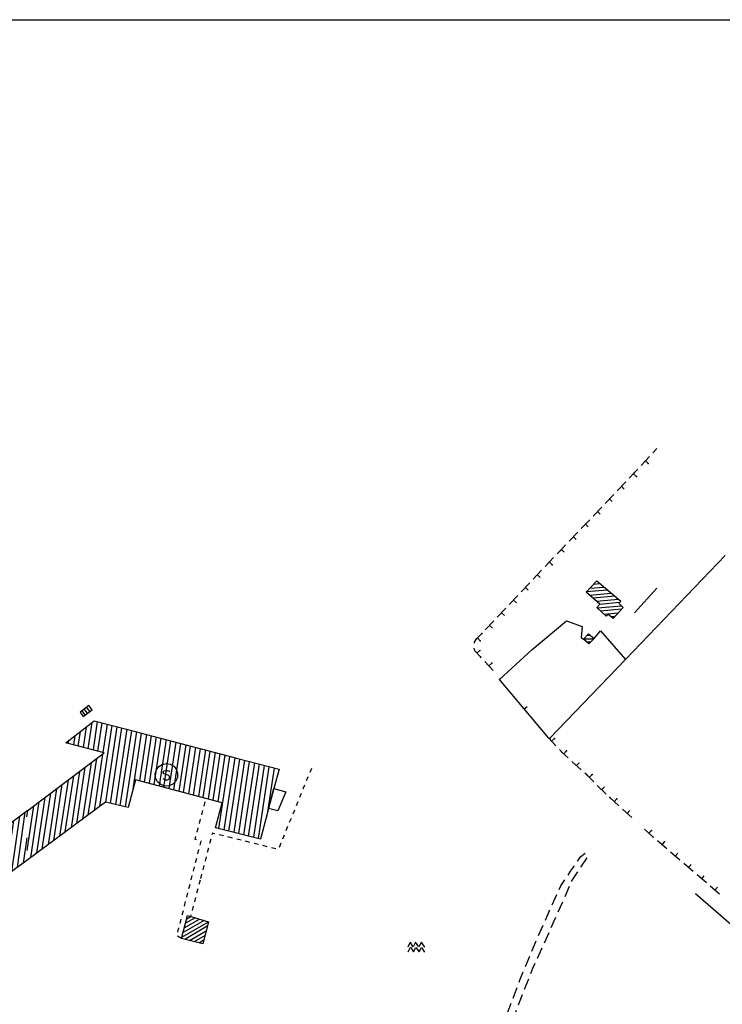
# Model space of a CAD drawing. Units: millimetres. Extents: x 71 to 7993, y 70 to 2100.
# Drawn here: x 2618 to 2868, y 1562 to 1913 of the extents above; entities that cross this region are included whole.
import ezdxf

# ---------------------------------------------------------------- set-up
doc = ezdxf.new("R2010")
doc.units = ezdxf.units.MM
doc.linetypes.add('DASHED', pattern=[19.05, 12.7, -6.35])
doc.linetypes.add('DASHED2', pattern=[9.525, 6.35, -3.175])
for name, color, linetype in [('EDIFICIO_MINORE', 190, 'Continuous'), ('EDIFICIO_MINORE_V', 252, 'Continuous'), ('MURO', 44, 'Continuous'), ('SCALA', 190, 'Continuous'), ('SCALINI', 190, 'Continuous'), ('SCUOLA', 190, 'Continuous'), ('SCUOLA_S_V', 190, 'Continuous'), ('SCUOLA_V', 252, 'Continuous'), ('SIMBOLO_SEMINATIVO', 3, 'Continuous'), ('STRADA_ASFALTATA', 212, 'Continuous'), ('STRADA_CAM_E_MURO_V', 221, 'Continuous'), ('STRADA_CAMPESTRE_V', 212, 'DASHED'), ('VIABILITA_GIARDINI_V', 6, 'DASHED2')]:
    doc.layers.add(name, color=color, linetype=linetype)

# ---------------------------------------------------------------- blocks, each defined once
blk = doc.blocks.new('2123367')
at = {"layer": 'STRADA_CAM_E_MURO_V'}
for p, q in [((92738.3125, 87474.445313), (92735.757813, 87477.132813)), ((92736.796875, 87476.039063), (92737.8125, 87477)), ((92740.5625, 87472.070313), (92739.546875, 87473.140625)), ((92742.71875, 87470.085938), (92740.5625, 87472.070313)), ((92741.101563, 87471.578125), (92742.046875, 87472.609375)), ((92747.28125, 87465.890625), (92744.039063, 87468.867188)), ((92745.664063, 87467.382813), (92746.609375, 87468.414063)), ((92749.40625, 87463.9375), (92748.609375, 87464.671875)), ((92751.757813, 87461.609375), (92749.40625, 87463.9375)), ((92750.195313, 87463.15625), (92751.179688, 87464.148438)), ((92756.164063, 87457.242188), (92753.039063, 87460.335938)), ((92754.601563, 87458.789063), (92755.585938, 87459.78125)), ((92760.71875, 87453.039063), (92757.476563, 87456.015625)), ((92759.101563, 87454.523438), (92760.046875, 87455.554688)), ((92765.289063, 87448.84375), (92762.046875, 87451.820313)), ((92763.671875, 87450.328125), (92764.617188, 87451.359375))]:
    blk.add_line(p, q, dxfattribs=at)
for p in [(92737.8125, 87477), (92740.5625, 87472.070313), (92742.046875, 87472.609375), (92749.40625, 87463.9375), (92751.179688, 87464.148438), (92757.476563, 87456.015625), (92760.046875, 87455.554688)]:
    blk.add_point(p, dxfattribs=at)
blk = doc.blocks.new('2123407')
at = {"layer": 'STRADA_CAM_E_MURO_V'}
for p, q in [((92768.648438, 87574.171875), (92771.640625, 87577.398438)), ((92772.859375, 87578.71875), (92774.273438, 87580.242188)), ((92770.148438, 87575.789063), (92771.171875, 87574.835938)), ((92764.414063, 87569.648438), (92766.34375, 87571.679688)), ((92765.929688, 87571.242188), (92766.945313, 87570.273438)), ((92766.34375, 87571.679688), (92767.429688, 87572.851563)), ((92760.132813, 87565.164063), (92763.171875, 87568.34375)), ((92761.648438, 87566.757813), (92762.664063, 87565.789063)), ((92755.859375, 87560.671875), (92758.890625, 87563.859375)), ((92751.578125, 87556.1875), (92754.617188, 87559.375)), ((92757.375, 87562.265625), (92758.390625, 87561.296875)), ((92753.09375, 87557.78125), (92754.109375, 87556.8125)), ((92747.304688, 87551.695313), (92750.335938, 87554.882813)), ((92748.8125, 87553.289063), (92749.828125, 87552.320313)), ((92743.023438, 87547.210938), (92746.0625, 87550.398438)), ((92739.929688, 87543.96875), (92741.78125, 87545.90625)), ((92744.539063, 87548.804688), (92745.554688, 87547.835938)), ((92738.75, 87542.71875), (92739.929688, 87543.96875)), ((92740.257813, 87544.3125), (92741.273438, 87543.34375)), ((92734.492188, 87538.210938), (92737.507813, 87541.40625)), ((92736, 87539.8125), (92737.015625, 87538.851563)), ((92730.234375, 87533.703125), (92733.25, 87536.898438)), ((92731.742188, 87535.304688), (92732.757813, 87534.34375)), ((92725.976563, 87529.195313), (92729, 87532.390625)), ((92721.71875, 87524.6875), (92724.742188, 87527.882813)), ((92727.484375, 87530.796875), (92728.5, 87529.835938)), ((92723.226563, 87526.289063), (92724.242188, 87525.328125)), ((92717.460938, 87520.179688), (92720.484375, 87523.375)), ((92718.96875, 87521.78125), (92719.984375, 87520.820313)), ((92713.203125, 87515.671875), (92716.226563, 87518.867188)), ((92710.109375, 87512.5), (92711.960938, 87514.375)), ((92714.710938, 87517.273438), (92715.726563, 87516.3125)), ((92709.304688, 87510.9375), (92709.382813, 87511.242188)), ((92709.382813, 87511.242188), (92710.109375, 87512.5)), ((92710.414063, 87512.804688), (92711.40625, 87511.820313)), ((92709.429688, 87508.171875), (92709.179688, 87509.195313)), ((92711.453125, 87506.046875), (92709.429688, 87508.171875)), ((92710.21875, 87507.335938), (92711.234375, 87508.304688)), ((92711.742188, 87505.742188), (92711.453125, 87506.046875)), ((92716, 87501.242188), (92712.976563, 87504.4375)), ((92714.484375, 87502.84375), (92715.5, 87503.804688))]:
    blk.add_line(p, q, dxfattribs=at)
for p in [(92771.171875, 87574.835938), (92766.34375, 87571.679688), (92766.945313, 87570.273438), (92739.929688, 87543.96875), (92737.015625, 87538.851563), (92711.960938, 87514.375), (92710.109375, 87512.5), (92711.40625, 87511.820313), (92711.234375, 87508.304688), (92711.453125, 87506.046875), (92715.5, 87503.804688)]:
    blk.add_point(p, dxfattribs=at)
blk = doc.blocks.new('2123410')
at = {"layer": 'STRADA_CAM_E_MURO_V'}
for p, q in [((92735.757813, 87477.132813), (92718.296875, 87497.976563)), ((92727.03125, 87487.554688), (92728.101563, 87488.453125))]:
    blk.add_line(p, q, dxfattribs=at)
blk.add_point((92718.296875, 87497.976563), dxfattribs=at)
blk = doc.blocks.new('2123435')
at = {"layer": 'EDIFICIO_MINORE_V'}
for p, q in [((92754.0625, 87532.015625), (92751.601563, 87531.796875)), ((92756.671875, 87529.828125), (92749.085938, 87529.15625)), ((92750.257813, 87528.054688), (92757.984375, 87528.742188)), ((92750.34375, 87530.476563), (92755.367188, 87530.921875)), ((92759.289063, 87527.648438), (92751.53125, 87526.960938)), ((92752.804688, 87525.867188), (92760.59375, 87526.554688)), ((92760.890625, 87525.375), (92753.898438, 87524.75)), ((92753.078125, 87523.46875), (92761.601563, 87524.226563)), ((92761.65625, 87523.023438), (92754.25, 87522.367188)), ((92755.421875, 87521.265625), (92760.492188, 87521.710938)), ((92759.335938, 87520.40625), (92757.96875, 87520.28125))]:
    blk.add_line(p, q, dxfattribs=at)
blk = doc.blocks.new('2123436')
at = {"layer": 'EDIFICIO_MINORE_V'}
for p, q in [((92748.21875, 87512.453125), (92751.757813, 87512.453125)), ((92750.671875, 87513.65625), (92749.304688, 87513.65625)), ((92750.554688, 87511.25), (92749.460938, 87511.25))]:
    blk.add_line(p, q, dxfattribs=at)
blk = doc.blocks.new('2123583')
at = {"layer": 'VIABILITA_GIARDINI_V'}
for p, q in [((92651.296875, 87466.382813), (92650.695313, 87464.898438)), ((92650.085938, 87463.421875), (92649.484375, 87461.9375)), ((92648.882813, 87460.453125), (92648.28125, 87458.976563)), ((92646.46875, 87454.53125), (92645.859375, 87453.046875)), ((92647.671875, 87457.492188), (92647.070313, 87456.007813)), ((92645.257813, 87451.5625), (92644.65625, 87450.085938)), ((92644.054688, 87448.601563), (92643.445313, 87447.117188)), ((92642.84375, 87445.640625), (92642.242188, 87444.15625)), ((92615.492188, 87441.140625), (92615.085938, 87439.59375)), ((92620.070313, 87442.351563), (92618.515625, 87442.734375)), ((92623.179688, 87441.585938), (92621.625, 87441.96875)), ((92626.28125, 87440.820313), (92624.734375, 87441.203125)), ((92629.390625, 87440.054688), (92627.835938, 87440.4375)), ((92641.632813, 87442.671875), (92641.03125, 87441.195313)), ((92614.679688, 87438.046875), (92614.273438, 87436.5)), ((92632.5, 87439.28125), (92630.945313, 87439.664063)), ((92635.601563, 87438.515625), (92634.054688, 87438.898438)), ((92638.710938, 87437.75), (92637.15625, 87438.132813)), ((92640.429688, 87439.710938), (92639.828125, 87438.226563)), ((92613.875, 87434.953125), (92613.46875, 87433.398438)), ((92613.0625, 87431.851563), (92612.65625, 87430.304688)), ((92612.25, 87428.757813), (92611.84375, 87427.210938))]:
    blk.add_line(p, q, dxfattribs=at)
blk.add_lwpolyline([(92616.960938, 87443.117188), (92616.070313, 87443.34375), (92615.898438, 87442.6875)], dxfattribs=at)
blk = doc.blocks.new('2124002')
at = {"layer": 'VIABILITA_GIARDINI_V'}
for p, q in [((92613.132813, 87452.960938), (92613.546875, 87454.507813)), ((92612.296875, 87449.875), (92612.71875, 87451.421875)), ((92611.46875, 87446.78125), (92611.882813, 87448.328125)), ((92610.632813, 87443.695313), (92611.046875, 87445.242188)), ((92610.90625, 87435.984375), (92611.304688, 87437.539063)), ((92610.109375, 87432.890625), (92610.507813, 87434.4375)), ((92609.320313, 87429.789063), (92609.710938, 87431.335938)), ((92608.523438, 87426.6875), (92608.921875, 87428.234375))]:
    blk.add_line(p, q, dxfattribs=at)
for points in [[(92610.414063, 87440.96875), (92609.929688, 87441.09375), (92610.21875, 87442.148438)], [(92611.703125, 87439.085938), (92612.070313, 87440.53125), (92611.960938, 87440.5625)]]:
    blk.add_lwpolyline(points, dxfattribs=at)
blk = doc.blocks.new('2124006')
at = {"layer": 'STRADA_CAM_E_MURO_V'}
for p, q in [((92772.820313, 87442.007813), (92769.820313, 87444.757813)), ((92771.445313, 87443.273438), (92772.390625, 87444.304688)), ((92773.070313, 87441.789063), (92772.820313, 87442.007813)), ((92777.773438, 87437.742188), (92774.4375, 87440.617188)), ((92776.101563, 87439.179688), (92777.015625, 87440.242188)), ((92782.46875, 87433.703125), (92779.132813, 87436.570313)), ((92780.804688, 87435.132813), (92781.71875, 87436.195313)), ((92787.164063, 87429.65625), (92783.835938, 87432.523438)), ((92785.5, 87431.085938), (92786.414063, 87432.148438)), ((92791.867188, 87425.609375), (92788.53125, 87428.476563)), ((92790.195313, 87427.046875), (92791.109375, 87428.109375)), ((92796.5625, 87421.5625), (92793.226563, 87424.4375)), ((92794.898438, 87423), (92795.8125, 87424.0625))]:
    blk.add_line(p, q, dxfattribs=at)
for p in [(92772.390625, 87444.304688), (92772.820313, 87442.007813), (92777.015625, 87440.242188)]:
    blk.add_point(p, dxfattribs=at)
blk = doc.blocks.new('2124051')
at = {"layer": 'EDIFICIO_MINORE_V'}
for p, q in [((92613.101563, 87412.289063), (92605.632813, 87407.96875)), ((92606.070313, 87409.601563), (92611.515625, 87412.757813)), ((92609.945313, 87413.234375), (92606.5, 87411.242188)), ((92606.9375, 87412.882813), (92608.359375, 87413.703125)), ((92605.195313, 87406.328125), (92614.679688, 87411.820313)), ((92614.273438, 87410.203125), (92606.25, 87405.546875)), ((92607.90625, 87405.125), (92613.867188, 87408.578125)), ((92613.453125, 87406.953125), (92609.554688, 87404.695313)), ((92611.210938, 87404.265625), (92613.046875, 87405.335938))]:
    blk.add_line(p, q, dxfattribs=at)
blk = doc.blocks.new('2124066')
at = {"layer": 'VIABILITA_GIARDINI_V'}
for p, q in [((92607.734375, 87423.601563), (92608.132813, 87425.148438)), ((92606.9375, 87420.5), (92607.335938, 87422.046875)), ((92605.351563, 87414.296875), (92605.75, 87415.851563)), ((92606.140625, 87417.398438), (92606.539063, 87418.953125)), ((92604.554688, 87411.203125), (92604.953125, 87412.75)), ((92603.757813, 87408.101563), (92604.15625, 87409.648438)), ((92605.070313, 87405.851563), (92603.710938, 87406.695313))]:
    blk.add_line(p, q, dxfattribs=at)
blk = doc.blocks.new('2124087')
at = {"layer": 'SIMBOLO_SEMINATIVO'}
for points in [[(92691.640625, 87402.789063), (92690.460938, 87404.570313), (92689.570313, 87402.921875), (92688.390625, 87404.507813), (92687.578125, 87402.914063), (92686.398438, 87404.523438), (92685.640625, 87402.789063)], [(92685.703125, 87401.0625), (92686.5625, 87402.742188), (92687.664063, 87401.070313), (92688.507813, 87402.609375), (92689.65625, 87401.078125), (92690.445313, 87402.648438), (92691.5625, 87401.007813)]]:
    blk.add_lwpolyline(points, dxfattribs=at)
blk = doc.blocks.new('2124112')
at = {"layer": 'VIABILITA_GIARDINI_V'}
for p, q in [((92611.6875, 87426.601563), (92611.28125, 87425.054688)), ((92610.875, 87423.507813), (92610.46875, 87421.960938)), ((92610.0625, 87420.414063), (92609.65625, 87418.859375)), ((92609.257813, 87417.3125), (92608.851563, 87415.765625)), ((92608.445313, 87414.21875), (92608.3125, 87413.71875))]:
    blk.add_line(p, q, dxfattribs=at)
blk = doc.blocks.new('2124115')
at = {"layer": 'STRADA_CAMPESTRE_V'}
for p, q in [((92749.273438, 87434.539063), (92747.085938, 87431.1875)), ((92743.921875, 87426.328125), (92743.84375, 87426.148438)), ((92746, 87429.515625), (92743.921875, 87426.328125)), ((92743.039063, 87424.3125), (92741.4375, 87420.648438)), ((92740.632813, 87418.820313), (92739.023438, 87415.15625)), ((92738.21875, 87413.320313), (92736.570313, 87409.671875)), ((92735.75, 87407.851563), (92734.101563, 87404.210938)), ((92733.28125, 87402.382813), (92731.632813, 87398.742188)), ((92729.992188, 87395.117188), (92729.25, 87393.234375)), ((92730.804688, 87396.914063), (92729.992188, 87395.117188)), ((92728.515625, 87391.375), (92727.054688, 87387.65625)), ((92726.320313, 87385.789063), (92724.851563, 87382.070313)), ((92723.703125, 87379.132813), (92722.882813, 87376.40625)), ((92724.125, 87380.210938), (92723.703125, 87379.132813)), ((92722.304688, 87374.492188), (92721.4375, 87371.59375)), ((92721.4375, 87371.59375), (92722.242188, 87371.046875)), ((92723.875, 87369.890625), (92726.289063, 87367.570313)), ((92726.289063, 87367.570313), (92726.164063, 87366.929688)), ((92725.742188, 87364.84375), (92724.1875, 87361.296875)), ((92725.765625, 87364.96875), (92725.742188, 87364.84375)), ((92722.0625, 87356.34375), (92721.539063, 87356.03125)), ((92723.390625, 87359.460938), (92722.0625, 87356.34375)), ((92714.460938, 87354.453125), (92713.148438, 87350.679688)), ((92716.039063, 87355.648438), (92715.992188, 87355.617188)), ((92719.46875, 87354.796875), (92716.039063, 87355.648438)), ((92719.820313, 87355.007813), (92719.46875, 87354.796875))]:
    blk.add_line(p, q, dxfattribs=at)
blk = doc.blocks.new('2124116')
at = {"layer": 'STRADA_CAMPESTRE_V'}
for p, q in [((92746.054688, 87433.351563), (92747.203125, 87434.976563)), ((92747.203125, 87434.976563), (92748.765625, 87436.242188)), ((92742.625, 87428.429688), (92743.570313, 87429.851563)), ((92743.570313, 87429.851563), (92744.890625, 87431.71875)), ((92740.070313, 87424.578125), (92741.515625, 87426.757813)), ((92739.5, 87423.320313), (92740.070313, 87424.578125)), ((92737.015625, 87417.859375), (92738.671875, 87421.5)), ((92734.570313, 87412.382813), (92736.1875, 87416.039063)), ((92732.148438, 87406.898438), (92733.765625, 87410.554688)), ((92729.796875, 87401.375), (92731.34375, 87405.0625)), ((92727.484375, 87395.84375), (92729.023438, 87399.53125)), ((92725.203125, 87390.289063), (92725.617188, 87391.390625)), ((92725.617188, 87391.390625), (92726.710938, 87393.992188)), ((92723.109375, 87384.664063), (92724.507813, 87388.414063)), ((92721.007813, 87379.046875), (92722.40625, 87382.796875)), ((92719.9375, 87376.179688), (92720.3125, 87377.171875)), ((92718.835938, 87373.453125), (92719.9375, 87376.179688)), ((92716.59375, 87367.890625), (92718.09375, 87371.601563)), ((92710.390625, 87361.828125), (92711.742188, 87363.460938)), ((92711.742188, 87363.460938), (92712.273438, 87363.296875)), ((92714.460938, 87362.601563), (92715.84375, 87366.039063)), ((92709.773438, 87360.65625), (92710.390625, 87361.828125)), ((92714.179688, 87362.6875), (92714.460938, 87362.601563)), ((92706.96875, 87355.351563), (92708.835938, 87358.882813)), ((92704.25, 87350), (92705.960938, 87353.4375)), ((92705.960938, 87353.4375), (92706.039063, 87353.578125))]:
    blk.add_line(p, q, dxfattribs=at)
blk = doc.blocks.new('2124653')
at = {"layer": 'SCUOLA_V'}
for p, q in [((92571.84375, 87473.390625), (92573.25, 87482.679688)), ((92575.109375, 87483.007813), (92573.59375, 87472.929688)), ((92575.335938, 87472.46875), (92576.859375, 87482.5625)), ((92568.351563, 87474.328125), (92569.132813, 87479.523438)), ((92571.1875, 87481.101563), (92570.09375, 87473.859375)), ((92576, 87452.804688), (92580.359375, 87481.664063)), ((92578.609375, 87482.109375), (92577.085938, 87472)), ((92582.109375, 87481.21875), (92578.046875, 87454.3125)), ((92579.796875, 87453.90625), (92583.859375, 87480.773438)), ((92585.609375, 87480.328125), (92581.554688, 87453.492188)), ((92583.3125, 87453.078125), (92587.359375, 87479.867188)), ((92589.109375, 87479.40625), (92585.0625, 87452.671875)), ((92587.835938, 87458.976563), (92590.851563, 87478.945313)), ((92564.851563, 87475.25), (92565.023438, 87476.375)), ((92567.078125, 87477.953125), (92566.601563, 87474.789063)), ((92592.601563, 87478.484375), (92590.109375, 87461.992188)), ((92591.859375, 87461.53125), (92594.351563, 87478.015625)), ((92596.09375, 87477.554688), (92593.601563, 87461.0625)), ((92595.351563, 87460.601563), (92597.84375, 87477.09375)), ((92599.59375, 87476.632813), (92597.101563, 87460.140625)), ((92598.84375, 87459.679688), (92601.335938, 87476.171875)), ((92603.085938, 87475.710938), (92600.59375, 87459.210938)), ((92602.335938, 87458.75), (92604.835938, 87475.25)), ((92606.578125, 87474.789063), (92604.085938, 87458.289063)), ((92605.835938, 87457.828125), (92608.328125, 87474.328125)), ((92610.078125, 87473.867188), (92607.578125, 87457.351563)), ((92609.328125, 87456.890625), (92611.828125, 87473.40625)), ((92613.570313, 87472.945313), (92611.078125, 87456.429688)), ((92612.820313, 87455.96875), (92615.320313, 87472.484375)), ((92617.070313, 87472.023438), (92614.570313, 87455.5)), ((92572.898438, 87468.351563), (92569.859375, 87448.28125)), ((92571.90625, 87449.789063), (92574.945313, 87469.882813)), ((92576.992188, 87471.414063), (92573.953125, 87451.296875)), ((92616.320313, 87455.039063), (92618.8125, 87471.5625)), ((92620.5625, 87471.101563), (92618.0625, 87454.578125)), ((92618.421875, 87444.929688), (92622.3125, 87470.640625)), ((92624.054688, 87470.179688), (92620.171875, 87444.492188)), ((92621.929688, 87444.0625), (92625.804688, 87469.71875)), ((92627.554688, 87469.257813), (92623.679688, 87443.625)), ((92625.429688, 87443.1875), (92629.304688, 87468.796875)), ((92631.046875, 87468.34375), (92627.179688, 87442.742188)), ((92568.796875, 87465.28125), (92565.773438, 87445.265625)), ((92567.820313, 87446.773438), (92570.84375, 87466.8125)), ((92628.929688, 87442.3125), (92632.796875, 87467.882813)), ((92634.546875, 87467.429688), (92630.679688, 87441.875)), ((92632.429688, 87441.4375), (92636.296875, 87466.96875)), ((92638.039063, 87466.515625), (92635.578125, 87450.226563)), ((92639.78125, 87465.984375), (92639.789063, 87466.054688)), ((92564.703125, 87462.210938), (92561.679688, 87442.25)), ((92563.726563, 87443.757813), (92566.75, 87463.75)), ((92560.601563, 87459.148438), (92557.59375, 87439.234375)), ((92559.632813, 87440.742188), (92562.648438, 87460.679688)), ((92551.453125, 87434.710938), (92554.453125, 87454.546875)), ((92556.5, 87456.078125), (92553.5, 87436.21875)), ((92555.546875, 87437.726563), (92558.554688, 87457.617188)), ((92550, 87449.125), (92550.359375, 87451.484375)), ((92552.40625, 87453.015625), (92550.007813, 87437.132813))]:
    blk.add_line(p, q, dxfattribs=at)
blk = doc.blocks.new('2124701')
at = {"layer": 'SCUOLA_S_V'}
blk.add_lwpolyline([(92595.851563, 87462.992188), (92595.71875, 87464.453125), (92596.132813, 87465.867188), (92597.015625, 87467.039063), (92598.257813, 87467.8125), (92599.703125, 87468.09375), (92601.101563, 87467.851563), (92602.320313, 87467.140625), (92603.226563, 87466.054688), (92603.695313, 87464.726563), (92603.679688, 87463.3125), (92603.109375, 87461.890625), (92602.039063, 87460.78125), (92600.648438, 87460.164063), (92599.125, 87460.09375), (92597.679688, 87460.609375), (92596.539063, 87461.625)], close=True, dxfattribs=at)
blk.add_lwpolyline([(92598.59375, 87462.835938), (92598.914063, 87462.515625), (92599.414063, 87462.351563), (92600.054688, 87462.351563), (92600.546875, 87462.515625), (92600.867188, 87462.835938), (92600.867188, 87463.320313), (92600.703125, 87463.648438), (92600.546875, 87463.8125), (92600.21875, 87463.96875), (92599.242188, 87464.296875), (92598.914063, 87464.460938), (92598.757813, 87464.617188), (92598.59375, 87464.945313), (92598.59375, 87465.195313), (92598.914063, 87465.515625), (92599.414063, 87465.679688), (92600.054688, 87465.679688), (92600.546875, 87465.515625), (92600.867188, 87465.195313)], dxfattribs=at)
blk = doc.blocks.new('2113132')
at = {"layer": 'SCUOLA_V'}
for p, q in [((92546.671875, 87431.179688), (92549.5, 87450.835938)), ((92542.609375, 87428.195313), (92545.429688, 87447.789063)), ((92547.460938, 87449.3125), (92544.640625, 87429.679688)), ((92538.546875, 87425.195313), (92541.359375, 87444.742188)), ((92543.390625, 87446.265625), (92540.578125, 87426.695313)), ((92534.539063, 87422.570313), (92537.289063, 87441.695313)), ((92539.328125, 87443.21875), (92536.515625, 87423.703125)), ((92550, 87441.710938), (92548.703125, 87432.679688)), ((92531.1875, 87437.125), (92529.984375, 87428.75)), ((92531.5, 87426.695313), (92533.21875, 87438.648438)), ((92535.257813, 87440.171875), (92533.023438, 87424.640625)), ((92527.117188, 87434.085938), (92526.945313, 87432.867188)), ((92528.460938, 87430.8125), (92529.15625, 87435.609375))]:
    blk.add_line(p, q, dxfattribs=at)

msp = doc.modelspace()

# ---------------------------------------------------------------- linework, layer by layer
at = {"color": 1}
msp.add_lwpolyline([(1915.15, 1912.63), (4206.04, 1912.63), (4206.04, 157.88), (1915.15, 157.88)], close=True, dxfattribs=at)
at = {"layer": 'EDIFICIO_MINORE'}
for points in [[(2823.44, 1712.9), (2832.01, 1705.72), (2831.29, 1704.98), (2832.83, 1703.48), (2829.34, 1699.54), (2827.41, 1701.03), (2826.79, 1700.4), (2823.48, 1703.51), (2824.61, 1704.68), (2819.65, 1708.94)], [(2818.73, 1692.17), (2820.5, 1694.13), (2822.55, 1692.46), (2820.68, 1690.59)], [(2675.69, 1585.68), (2677.86, 1593.87), (2685.29, 1591.65), (2683.3, 1583.72)]]:
    msp.add_lwpolyline(points, close=True, dxfattribs=at)
at = {"layer": 'MURO'}
msp.add_line((2844.83, 1710.39), (2836.87, 1701.61), dxfattribs=at)
for points in [[(2869.12, 1721.99), (2833.75, 1685), (2806.62, 1656.81), (2807.07, 1656.68)], [(2788.91, 1677.81), (2800.46, 1688.46), (2812.66, 1698.66), (2818.23, 1696.72), (2817.97, 1692.76), (2818.73, 1692.17)], [(2822.55, 1692.46), (2824.76, 1695.11), (2833.75, 1685)]]:
    msp.add_lwpolyline(points, dxfattribs=at)
at = {"layer": 'SCALA'}
msp.add_lwpolyline([(2642.69, 1668.56), (2639.61, 1666.16), (2640.75, 1664.69), (2643.86, 1667.05)], dxfattribs=at)
msp.add_lwpolyline([(2708.58, 1639.04), (2712.85, 1637.9), (2710.03, 1631.06), (2706.69, 1631.95)], close=True, dxfattribs=at)
at = {"layer": 'SCALINI'}
for p, q in [((2643.06, 1666.45), (2641.9, 1667.95)), ((2643.86, 1667.05), (2642.69, 1668.56)), ((2641.47, 1665.24), (2640.33, 1666.72)), ((2642.27, 1665.85), (2641.11, 1667.33))]:
    msp.add_line(p, q, dxfattribs=at)
at = {"layer": 'SCUOLA'}
for points in [[(2620.61, 1631.04), (2648.21, 1651.7), (2634.5, 1655.33), (2644.65, 1663.1), (2656.16, 1660.17), (2663.22, 1658.31), (2694.46, 1650.06), (2695.21, 1649.86), (2710.41, 1645.88), (2708.58, 1639.04), (2706.69, 1631.95), (2706.19, 1630.06), (2703.79, 1621.08), (2687.83, 1625.06), (2690.19, 1634), (2659.33, 1642.19), (2656.75, 1632.24), (2648.66, 1634.15), (2620.61, 1613.47)], [(2620.61, 1613.48), (2613.61, 1608.31), (2605.32, 1602.2), (2600.54, 1608.67), (2597.04, 1613.41), (2620.61, 1631.05)]]:
    msp.add_lwpolyline(points, dxfattribs=at)
at = {"layer": 'STRADA_ASFALTATA'}
msp.add_lwpolyline([(2858.57, 1601.63), (2875.68, 1586.87), (2885.69, 1578.83), (2900.4, 1566.5), (2905.84, 1562.39), (2912.14, 1557.63), (2914.4, 1555.92), (2924.82, 1547.8), (2932.5, 1541.71), (2936.67, 1538.41), (2938.47, 1536.98), (2948.41, 1530.91), (2949.91, 1529.83)], dxfattribs=at)

# ---------------------------------------------------------------- block references
at = {"layer": 'EDIFICIO_MINORE_V'}
for name in ['2123435', '2123436', '2124051']:
    msp.add_blockref(name, (-89929.39, -85820.17), dxfattribs=at)
at = {"layer": 'SCUOLA_S_V'}
msp.add_blockref('2124701', (-89929.39, -85820.17), dxfattribs=at)
at = {"layer": 'SCUOLA_V'}
for name, p in [('2124653', (-89929.39, -85820.17)), ('2113132', (-89929.39, -85820.16))]:
    msp.add_blockref(name, p, dxfattribs=at)
at = {"layer": 'SIMBOLO_SEMINATIVO'}
msp.add_blockref('2124087', (-89929.39, -85820.17), dxfattribs=at)
at = {"layer": 'STRADA_CAM_E_MURO_V'}
for name in ['2123407', '2123410', '2123367', '2124006']:
    msp.add_blockref(name, (-89929.39, -85820.17), dxfattribs=at)
at = {"layer": 'STRADA_CAMPESTRE_V'}
for name in ['2124116', '2124115']:
    msp.add_blockref(name, (-89929.39, -85820.17), dxfattribs=at)
at = {"layer": 'VIABILITA_GIARDINI_V'}
for name in ['2123583', '2124002', '2124066', '2124112']:
    msp.add_blockref(name, (-89929.39, -85820.17), dxfattribs=at)

doc.saveas('drawing.dxf')
